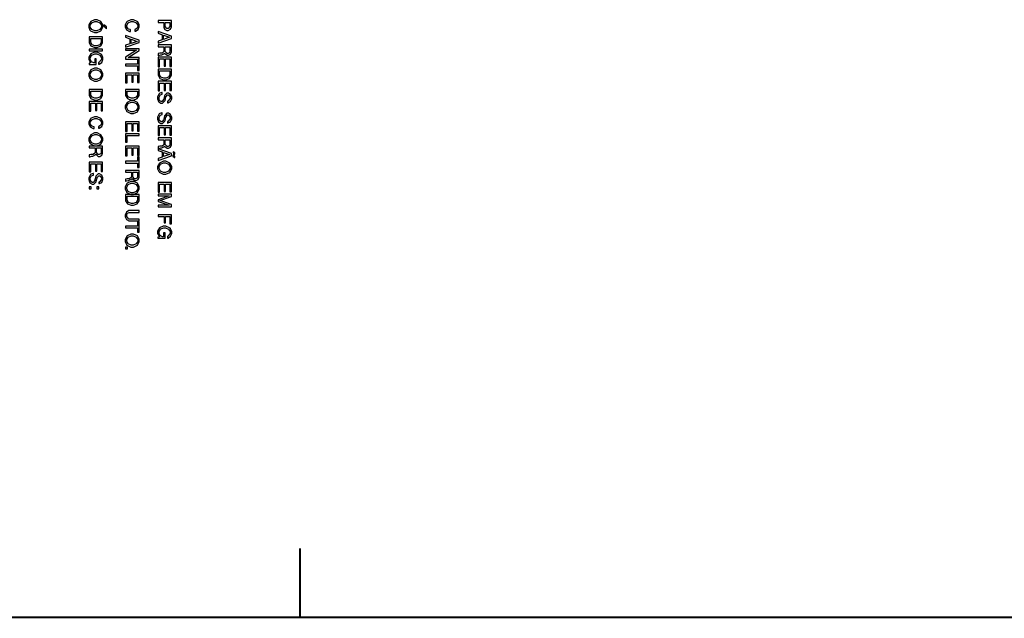
# Model space of a CAD drawing. Extents: x 711 to 1460, y 185 to 1207.
# Drawn here: x 1046 to 1132, y 185 to 237 of the extents above; entities that cross this region are included whole.
import ezdxf

# ---------------------------------------------------------------- set-up
doc = ezdxf.new("R2010")
doc.units = 0
doc.header["$MEASUREMENT"] = 0

msp = doc.modelspace()

# ---------------------------------------------------------------- linework, layer by layer
at = {"color": 0}
for points in [[(1053.092, 236.633), (1053.092, 236.736), (1052.921, 237.042), (1052.587, 237.198), (1052.477, 237.198), (1052.366, 237.198), (1052.032, 237.042), (1051.863, 236.735), (1051.863, 236.631), (1051.863, 236.54), (1051.966, 236.292), (1051.987, 236.267), (1052.013, 236.236), (1052.353, 236.065), (1052.468, 236.065), (1052.581, 236.065), (1052.921, 236.221), (1053.092, 236.531), (1053.092, 236.633)], [(1052.96, 236.633), (1052.96, 236.557), (1052.826, 236.328), (1052.559, 236.214), (1052.47, 236.214), (1052.384, 236.214), (1052.126, 236.329), (1051.995, 236.557), (1051.995, 236.631), (1051.995, 236.707), (1052.127, 236.933), (1052.389, 237.047), (1052.477, 237.047), (1052.564, 237.047), (1052.826, 236.933), (1052.96, 236.708), (1052.96, 236.633)], [(1055.884, 236.193), (1055.947, 236.206), (1056.172, 236.34), (1056.267, 236.569), (1056.267, 236.645), (1056.267, 236.739), (1056.144, 236.996), (1056.121, 237.017), (1056.092, 237.045), (1055.759, 237.181), (1055.648, 237.181), (1055.53, 237.181), (1055.202, 237.039), (1055.174, 237.01), (1055.151, 236.988), (1055.038, 236.736), (1055.038, 236.652), (1055.038, 236.569), (1055.154, 236.317), (1055.425, 236.179), (1055.504, 236.17), (1055.504, 236.324), (1055.483, 236.328), (1055.332, 236.371), (1055.321, 236.376), (1055.297, 236.389), (1055.17, 236.586), (1055.17, 236.65), (1055.17, 236.721), (1055.3, 236.929), (1055.561, 237.031), (1055.65, 237.031), (1055.738, 237.031), (1056.004, 236.933), (1056.135, 236.73), (1056.135, 236.663), (1056.135, 236.605), (1056.073, 236.444), (1056.062, 236.431), (1056.051, 236.42), (1055.905, 236.352), (1055.884, 236.346), (1055.884, 236.193)], [(1058.395, 236.962), (1058.395, 236.594), (1058.395, 236.538), (1058.465, 236.383), (1058.476, 236.367), (1058.493, 236.35), (1058.666, 236.266), (1058.726, 236.266), (1058.79, 236.266), (1058.98, 236.36), (1059.068, 236.561), (1059.068, 236.627), (1059.068, 237.112), (1057.897, 237.112), (1057.897, 236.962), (1058.395, 236.962)], [(1058.525, 236.962), (1058.938, 236.962), (1058.938, 236.65), (1058.938, 236.594), (1058.783, 236.422), (1058.733, 236.422), (1058.68, 236.422), (1058.525, 236.594), (1058.525, 236.65), (1058.525, 236.962)], [(1053.41, 236.586), (1053.172, 236.74), (1053.172, 236.644), (1053.41, 236.404), (1053.41, 236.586)], [(1058.25, 235.438), (1057.897, 235.317), (1057.897, 235.15), (1059.068, 235.562), (1059.068, 235.755), (1057.897, 236.172), (1057.897, 236.014), (1058.25, 235.89), (1058.25, 235.438)], [(1051.9, 235.704), (1051.9, 235.252), (1051.9, 235.165), (1052.055, 234.902), (1052.378, 234.774), (1052.487, 234.774), (1052.593, 234.774), (1052.916, 234.902), (1053.073, 235.165), (1053.073, 235.252), (1053.073, 235.704), (1051.9, 235.704)], [(1052.032, 235.555), (1052.94, 235.555), (1052.94, 235.278), (1052.94, 235.213), (1052.825, 235.015), (1052.569, 234.924), (1052.485, 234.924), (1052.4, 234.924), (1052.146, 235.015), (1052.032, 235.213), (1052.032, 235.278), (1052.032, 235.555)], [(1055.428, 235.085), (1055.075, 234.964), (1055.075, 234.797), (1056.248, 235.209), (1056.248, 235.402), (1055.075, 235.82), (1055.075, 235.661), (1055.428, 235.537), (1055.428, 235.085)], [(1055.553, 235.126), (1055.553, 235.5), (1056.086, 235.307), (1055.553, 235.126)], [(1058.377, 235.479), (1058.377, 235.853), (1058.91, 235.66), (1058.377, 235.479)], [(1052.519, 233.295), (1052.519, 233.784), (1052.388, 233.784), (1052.388, 233.427), (1052.355, 233.427), (1052.29, 233.427), (1052.096, 233.532), (1051.995, 233.73), (1051.995, 233.795), (1051.995, 233.87), (1052.094, 234.075), (1052.113, 234.091), (1052.134, 234.111), (1052.394, 234.216), (1052.483, 234.216), (1052.568, 234.216), (1052.829, 234.103), (1052.96, 233.879), (1052.96, 233.803), (1052.96, 233.72), (1052.754, 233.473), (1052.717, 233.464), (1052.717, 233.312), (1052.776, 233.323), (1052.993, 233.473), (1053.092, 233.721), (1053.092, 233.802), (1053.092, 233.89), (1052.997, 234.132), (1052.979, 234.153), (1052.95, 234.188), (1052.593, 234.366), (1052.475, 234.366), (1052.363, 234.366), (1052.032, 234.217), (1051.863, 233.926), (1051.863, 233.828), (1051.863, 233.729), (1052.017, 233.456), (1052.05, 233.427), (1051.893, 233.39), (1051.893, 233.295), (1052.519, 233.295)], [(1053.073, 234.477), (1053.073, 234.628), (1051.9, 234.628), (1051.9, 234.477), (1053.073, 234.477)], [(1056.248, 233.75), (1056.248, 233.892), (1055.288, 233.892), (1056.248, 234.503), (1056.248, 234.666), (1055.075, 234.666), (1055.075, 234.526), (1056.026, 234.526), (1055.075, 233.918), (1055.075, 233.75), (1056.248, 233.75)], [(1058.402, 234.842), (1058.402, 234.457), (1058.402, 234.408), (1058.246, 234.264), (1058.193, 234.264), (1058.088, 234.265), (1058.042, 234.265), (1057.908, 234.236), (1057.897, 234.231), (1057.897, 234.049), (1057.936, 234.049), (1057.943, 234.064), (1058.13, 234.12), (1058.169, 234.12), (1058.218, 234.122), (1058.462, 234.247), (1058.476, 234.279), (1058.49, 234.247), (1058.691, 234.094), (1058.754, 234.094), (1058.814, 234.094), (1058.987, 234.187), (1059.068, 234.385), (1059.068, 234.451), (1059.068, 234.991), (1057.897, 234.991), (1057.897, 234.842), (1058.402, 234.842)], [(1058.532, 234.842), (1058.938, 234.842), (1058.938, 234.48), (1058.938, 234.439), (1058.899, 234.322), (1058.892, 234.312), (1058.885, 234.302), (1058.772, 234.25), (1058.737, 234.25), (1058.684, 234.25), (1058.532, 234.424), (1058.532, 234.48), (1058.532, 234.842)], [(1056.115, 233.161), (1056.115, 232.777), (1056.248, 232.777), (1056.248, 233.696), (1056.115, 233.696), (1056.115, 233.31), (1055.075, 233.31), (1055.075, 233.161), (1056.115, 233.161)], [(1058.433, 233.788), (1058.433, 233.15), (1058.564, 233.15), (1058.564, 233.788), (1058.938, 233.788), (1058.938, 233.125), (1059.068, 233.125), (1059.068, 233.939), (1057.897, 233.939), (1057.897, 233.097), (1058.031, 233.097), (1058.031, 233.788), (1058.433, 233.788)], [(1053.092, 232.399), (1053.092, 232.503), (1052.921, 232.809), (1052.587, 232.964), (1052.477, 232.964), (1052.366, 232.964), (1052.032, 232.809), (1051.863, 232.501), (1051.863, 232.398), (1051.863, 232.307), (1051.966, 232.059), (1051.987, 232.034), (1052.013, 232.003), (1052.353, 231.831), (1052.468, 231.831), (1052.581, 231.831), (1052.921, 231.987), (1053.092, 232.297), (1053.092, 232.399)], [(1052.96, 232.399), (1052.96, 232.324), (1052.826, 232.095), (1052.559, 231.98), (1052.47, 231.98), (1052.384, 231.98), (1052.126, 232.096), (1051.995, 232.324), (1051.995, 232.398), (1051.995, 232.474), (1052.127, 232.7), (1052.389, 232.814), (1052.477, 232.814), (1052.564, 232.814), (1052.826, 232.7), (1052.96, 232.475), (1052.96, 232.399)], [(1057.897, 232.882), (1057.897, 232.43), (1057.897, 232.343), (1058.052, 232.079), (1058.377, 231.951), (1058.483, 231.951), (1058.589, 231.951), (1058.913, 232.079), (1059.068, 232.343), (1059.068, 232.43), (1059.068, 232.882), (1057.897, 232.882)], [(1058.031, 232.733), (1058.938, 232.733), (1058.938, 232.456), (1058.938, 232.391), (1058.821, 232.193), (1058.567, 232.102), (1058.483, 232.102), (1058.398, 232.102), (1058.144, 232.193), (1058.031, 232.391), (1058.031, 232.456), (1058.031, 232.733)], [(1055.61, 232.377), (1055.61, 231.739), (1055.741, 231.739), (1055.741, 232.377), (1056.115, 232.377), (1056.115, 231.714), (1056.248, 231.714), (1056.248, 232.527), (1055.075, 232.527), (1055.075, 231.685), (1055.207, 231.685), (1055.207, 232.377), (1055.61, 232.377)], [(1058.433, 231.672), (1058.433, 231.033), (1058.564, 231.033), (1058.564, 231.672), (1058.938, 231.672), (1058.938, 231.009), (1059.068, 231.009), (1059.068, 231.822), (1057.897, 231.822), (1057.897, 230.98), (1058.031, 230.98), (1058.031, 231.672), (1058.433, 231.672)], [(1051.9, 231.118), (1051.9, 230.666), (1051.9, 230.579), (1052.055, 230.316), (1052.378, 230.188), (1052.487, 230.188), (1052.593, 230.188), (1052.916, 230.316), (1053.073, 230.579), (1053.073, 230.666), (1053.073, 231.118), (1051.9, 231.118)], [(1052.032, 230.969), (1052.94, 230.969), (1052.94, 230.692), (1052.94, 230.627), (1052.825, 230.429), (1052.569, 230.338), (1052.485, 230.338), (1052.4, 230.338), (1052.146, 230.429), (1052.032, 230.627), (1052.032, 230.692), (1052.032, 230.969)], [(1055.075, 231.118), (1055.075, 230.666), (1055.075, 230.579), (1055.23, 230.316), (1055.553, 230.188), (1055.662, 230.188), (1055.768, 230.188), (1056.091, 230.316), (1056.248, 230.579), (1056.248, 230.666), (1056.248, 231.118), (1055.075, 231.118)], [(1055.207, 230.969), (1056.115, 230.969), (1056.115, 230.692), (1056.115, 230.627), (1056, 230.429), (1055.744, 230.338), (1055.66, 230.338), (1055.575, 230.338), (1055.321, 230.429), (1055.207, 230.627), (1055.207, 230.692), (1055.207, 230.969)], [(1052.435, 229.908), (1052.435, 229.27), (1052.566, 229.27), (1052.566, 229.908), (1052.94, 229.908), (1052.94, 229.245), (1053.073, 229.245), (1053.073, 230.058), (1051.9, 230.058), (1051.9, 229.216), (1052.032, 229.216), (1052.032, 229.908), (1052.435, 229.908)], [(1056.267, 229.577), (1056.267, 229.681), (1056.096, 229.986), (1055.762, 230.142), (1055.652, 230.142), (1055.541, 230.142), (1055.207, 229.986), (1055.038, 229.679), (1055.038, 229.576), (1055.038, 229.485), (1055.141, 229.237), (1055.162, 229.212), (1055.188, 229.18), (1055.528, 229.009), (1055.643, 229.009), (1055.756, 229.009), (1056.096, 229.165), (1056.267, 229.475), (1056.267, 229.577)], [(1056.135, 229.577), (1056.135, 229.501), (1056.001, 229.272), (1055.734, 229.158), (1055.645, 229.158), (1055.559, 229.158), (1055.301, 229.274), (1055.17, 229.501), (1055.17, 229.576), (1055.17, 229.652), (1055.302, 229.877), (1055.564, 229.992), (1055.652, 229.992), (1055.739, 229.992), (1056.001, 229.877), (1056.135, 229.653), (1056.135, 229.577)], [(1058.726, 229.949), (1058.783, 229.95), (1058.994, 230.063), (1059.089, 230.3), (1059.089, 230.379), (1059.089, 230.456), (1058.994, 230.685), (1058.807, 230.795), (1058.744, 230.795), (1058.677, 230.795), (1058.483, 230.604), (1058.472, 230.565), (1058.395, 230.274), (1058.384, 230.239), (1058.25, 230.059), (1058.204, 230.059), (1058.162, 230.059), (1058.049, 230.13), (1058.042, 230.142), (1058.035, 230.154), (1057.992, 230.307), (1057.992, 230.358), (1057.992, 230.426), (1058.073, 230.615), (1058.091, 230.628), (1058.102, 230.639), (1058.25, 230.691), (1058.271, 230.689), (1058.271, 230.831), (1058.243, 230.831), (1058.042, 230.775), (1058.028, 230.762), (1057.999, 230.743), (1057.858, 230.462), (1057.858, 230.368), (1057.858, 230.285), (1057.936, 230.057), (1057.95, 230.037), (1057.968, 230.018), (1058.155, 229.909), (1058.218, 229.909), (1058.292, 229.909), (1058.5, 230.119), (1058.514, 230.159), (1058.592, 230.454), (1058.603, 230.489), (1058.723, 230.646), (1058.765, 230.646), (1058.814, 230.646), (1058.963, 230.449), (1058.963, 230.383), (1058.963, 230.31), (1058.761, 230.093), (1058.726, 230.091), (1058.726, 229.949)], [(1052.709, 227.726), (1052.772, 227.739), (1052.997, 227.874), (1053.092, 228.103), (1053.092, 228.178), (1053.092, 228.272), (1052.969, 228.53), (1052.946, 228.55), (1052.917, 228.578), (1052.584, 228.714), (1052.473, 228.714), (1052.355, 228.714), (1052.027, 228.572), (1051.999, 228.544), (1051.976, 228.521), (1051.863, 228.269), (1051.863, 228.185), (1051.863, 228.103), (1051.979, 227.85), (1052.25, 227.712), (1052.329, 227.703), (1052.329, 227.857), (1052.308, 227.861), (1052.157, 227.904), (1052.146, 227.91), (1052.122, 227.922), (1051.995, 228.119), (1051.995, 228.184), (1051.995, 228.254), (1052.125, 228.462), (1052.386, 228.564), (1052.475, 228.564), (1052.563, 228.564), (1052.829, 228.466), (1052.96, 228.264), (1052.96, 228.196), (1052.96, 228.138), (1052.898, 227.977), (1052.887, 227.965), (1052.876, 227.954), (1052.73, 227.885), (1052.709, 227.879), (1052.709, 227.726)], [(1055.61, 228.144), (1055.61, 227.506), (1055.741, 227.506), (1055.741, 228.144), (1056.115, 228.144), (1056.115, 227.481), (1056.248, 227.481), (1056.248, 228.294), (1055.075, 228.294), (1055.075, 227.452), (1055.207, 227.452), (1055.207, 228.144), (1055.61, 228.144)], [(1058.726, 228.185), (1058.783, 228.187), (1058.994, 228.299), (1059.089, 228.537), (1059.089, 228.615), (1059.089, 228.692), (1058.994, 228.921), (1058.807, 229.031), (1058.744, 229.031), (1058.677, 229.031), (1058.483, 228.84), (1058.472, 228.801), (1058.395, 228.51), (1058.384, 228.475), (1058.25, 228.296), (1058.204, 228.296), (1058.162, 228.296), (1058.049, 228.366), (1058.042, 228.378), (1058.035, 228.39), (1057.992, 228.544), (1057.992, 228.594), (1057.992, 228.662), (1058.073, 228.851), (1058.091, 228.865), (1058.102, 228.876), (1058.25, 228.927), (1058.271, 228.925), (1058.271, 229.067), (1058.243, 229.067), (1058.042, 229.011), (1058.028, 228.998), (1057.999, 228.979), (1057.858, 228.698), (1057.858, 228.604), (1057.858, 228.521), (1057.936, 228.293), (1057.95, 228.273), (1057.968, 228.254), (1058.155, 228.145), (1058.218, 228.145), (1058.292, 228.145), (1058.5, 228.355), (1058.514, 228.395), (1058.592, 228.69), (1058.603, 228.726), (1058.723, 228.883), (1058.765, 228.883), (1058.814, 228.883), (1058.963, 228.685), (1058.963, 228.619), (1058.963, 228.546), (1058.761, 228.329), (1058.726, 228.327), (1058.726, 228.185)], [(1058.433, 227.791), (1058.433, 227.153), (1058.564, 227.153), (1058.564, 227.791), (1058.938, 227.791), (1058.938, 227.128), (1059.068, 227.128), (1059.068, 227.941), (1057.897, 227.941), (1057.897, 227.099), (1058.031, 227.099), (1058.031, 227.791), (1058.433, 227.791)], [(1053.092, 226.755), (1053.092, 226.858), (1052.921, 227.164), (1052.587, 227.32), (1052.477, 227.32), (1052.366, 227.32), (1052.032, 227.164), (1051.863, 226.857), (1051.863, 226.754), (1051.863, 226.663), (1051.966, 226.415), (1051.987, 226.39), (1052.013, 226.358), (1052.353, 226.187), (1052.468, 226.187), (1052.581, 226.187), (1052.921, 226.343), (1053.092, 226.653), (1053.092, 226.755)], [(1052.96, 226.755), (1052.96, 226.679), (1052.826, 226.45), (1052.559, 226.336), (1052.47, 226.336), (1052.384, 226.336), (1052.126, 226.452), (1051.995, 226.679), (1051.995, 226.754), (1051.995, 226.829), (1052.127, 227.055), (1052.389, 227.169), (1052.477, 227.169), (1052.564, 227.169), (1052.826, 227.055), (1052.96, 226.83), (1052.96, 226.755)], [(1056.248, 227.102), (1056.248, 227.252), (1055.075, 227.252), (1055.075, 226.523), (1055.207, 226.523), (1055.207, 227.102), (1056.248, 227.102)], [(1058.402, 226.729), (1058.402, 226.343), (1058.402, 226.295), (1058.246, 226.15), (1058.193, 226.15), (1058.088, 226.151), (1058.042, 226.151), (1057.908, 226.122), (1057.897, 226.117), (1057.897, 225.935), (1057.936, 225.935), (1057.943, 225.95), (1058.13, 226.007), (1058.169, 226.007), (1058.218, 226.008), (1058.462, 226.133), (1058.476, 226.165), (1058.49, 226.133), (1058.691, 225.98), (1058.754, 225.98), (1058.814, 225.98), (1058.987, 226.073), (1059.068, 226.271), (1059.068, 226.337), (1059.068, 226.877), (1057.897, 226.877), (1057.897, 226.729), (1058.402, 226.729)], [(1058.532, 226.729), (1058.938, 226.729), (1058.938, 226.366), (1058.938, 226.325), (1058.899, 226.208), (1058.892, 226.198), (1058.885, 226.188), (1058.772, 226.136), (1058.737, 226.136), (1058.684, 226.136), (1058.532, 226.31), (1058.532, 226.366), (1058.532, 226.729)], [(1052.406, 226.023), (1052.406, 225.637), (1052.406, 225.589), (1052.248, 225.444), (1052.196, 225.444), (1052.091, 225.446), (1052.043, 225.446), (1051.911, 225.417), (1051.9, 225.411), (1051.9, 225.229), (1051.937, 225.229), (1051.947, 225.244), (1052.133, 225.301), (1052.173, 225.301), (1052.221, 225.302), (1052.465, 225.428), (1052.479, 225.459), (1052.494, 225.428), (1052.692, 225.275), (1052.759, 225.275), (1052.816, 225.275), (1052.991, 225.367), (1053.073, 225.566), (1053.073, 225.632), (1053.073, 226.172), (1051.9, 226.172), (1051.9, 226.023), (1052.406, 226.023)], [(1052.537, 226.023), (1052.94, 226.023), (1052.94, 225.661), (1052.94, 225.619), (1052.903, 225.502), (1052.896, 225.493), (1052.887, 225.483), (1052.775, 225.431), (1052.738, 225.431), (1052.687, 225.431), (1052.537, 225.604), (1052.537, 225.661), (1052.537, 226.023)], [(1055.61, 226.027), (1055.61, 225.389), (1055.741, 225.389), (1055.741, 226.027), (1056.115, 226.027), (1056.115, 225.364), (1056.248, 225.364), (1056.248, 226.177), (1055.075, 226.177), (1055.075, 225.335), (1055.207, 225.335), (1055.207, 226.027), (1055.61, 226.027)], [(1058.25, 225.207), (1057.897, 225.086), (1057.897, 224.919), (1059.068, 225.331), (1059.068, 225.524), (1057.897, 225.942), (1057.897, 225.783), (1058.25, 225.659), (1058.25, 225.207)], [(1056.115, 224.695), (1056.115, 224.31), (1056.248, 224.31), (1056.248, 225.229), (1056.115, 225.229), (1056.115, 224.843), (1055.075, 224.843), (1055.075, 224.695), (1056.115, 224.695)], [(1059.089, 224.285), (1059.089, 224.389), (1058.917, 224.695), (1058.585, 224.85), (1058.476, 224.85), (1058.363, 224.85), (1058.031, 224.695), (1057.858, 224.387), (1057.858, 224.284), (1057.858, 224.193), (1057.964, 223.945), (1057.985, 223.92), (1058.01, 223.889), (1058.352, 223.718), (1058.465, 223.718), (1058.578, 223.718), (1058.917, 223.873), (1059.089, 224.183), (1059.089, 224.285)], [(1058.377, 225.249), (1058.377, 225.622), (1058.91, 225.429), (1058.377, 225.249)], [(1059.372, 225.271), (1059.358, 225.275), (1059.312, 225.318), (1059.312, 225.331), (1059.312, 225.357), (1059.333, 225.422), (1059.34, 225.432), (1059.347, 225.45), (1059.372, 225.521), (1059.372, 225.545), (1059.372, 225.579), (1059.231, 225.679), (1059.206, 225.683), (1059.206, 225.59), (1059.213, 225.588), (1059.266, 225.55), (1059.266, 225.537), (1059.266, 225.517), (1059.245, 225.468), (1059.245, 225.458), (1059.234, 225.437), (1059.202, 225.351), (1059.202, 225.322), (1059.202, 225.286), (1059.343, 225.182), (1059.372, 225.178), (1059.372, 225.271)], [(1052.435, 224.616), (1052.435, 223.978), (1052.566, 223.978), (1052.566, 224.616), (1052.94, 224.616), (1052.94, 223.953), (1053.073, 223.953), (1053.073, 224.766), (1051.9, 224.766), (1051.9, 223.924), (1052.032, 223.924), (1052.032, 224.616), (1052.435, 224.616)], [(1055.581, 223.906), (1055.581, 223.521), (1055.581, 223.472), (1055.423, 223.328), (1055.371, 223.328), (1055.266, 223.329), (1055.218, 223.329), (1055.086, 223.3), (1055.075, 223.295), (1055.075, 223.113), (1055.112, 223.113), (1055.122, 223.128), (1055.308, 223.184), (1055.348, 223.184), (1055.396, 223.186), (1055.64, 223.311), (1055.654, 223.343), (1055.669, 223.311), (1055.867, 223.158), (1055.934, 223.158), (1055.991, 223.158), (1056.166, 223.25), (1056.248, 223.449), (1056.248, 223.515), (1056.248, 224.055), (1055.075, 224.055), (1055.075, 223.906), (1055.581, 223.906)], [(1058.955, 224.285), (1058.955, 224.21), (1058.825, 223.981), (1058.557, 223.866), (1058.469, 223.866), (1058.38, 223.866), (1058.123, 223.982), (1057.992, 224.21), (1057.992, 224.284), (1057.992, 224.36), (1058.123, 224.586), (1058.387, 224.7), (1058.476, 224.7), (1058.56, 224.7), (1058.825, 224.586), (1058.955, 224.361), (1058.955, 224.285)], [(1052.728, 222.894), (1052.785, 222.895), (1052.995, 223.008), (1053.092, 223.245), (1053.092, 223.324), (1053.092, 223.401), (1052.998, 223.629), (1052.809, 223.74), (1052.747, 223.74), (1052.678, 223.74), (1052.484, 223.548), (1052.475, 223.51), (1052.397, 223.219), (1052.388, 223.183), (1052.251, 223.004), (1052.207, 223.004), (1052.166, 223.004), (1052.053, 223.074), (1052.045, 223.086), (1052.036, 223.099), (1051.995, 223.252), (1051.995, 223.303), (1051.995, 223.37), (1052.075, 223.559), (1052.093, 223.573), (1052.105, 223.584), (1052.254, 223.635), (1052.273, 223.634), (1052.273, 223.776), (1052.246, 223.776), (1052.046, 223.719), (1052.031, 223.707), (1052.003, 223.687), (1051.863, 223.406), (1051.863, 223.313), (1051.863, 223.23), (1051.938, 223.001), (1051.953, 222.982), (1051.969, 222.962), (1052.157, 222.854), (1052.221, 222.854), (1052.294, 222.854), (1052.505, 223.063), (1052.516, 223.103), (1052.595, 223.398), (1052.604, 223.434), (1052.727, 223.591), (1052.768, 223.591), (1052.818, 223.591), (1052.966, 223.394), (1052.966, 223.328), (1052.966, 223.255), (1052.765, 223.037), (1052.728, 223.036), (1052.728, 222.894)], [(1055.712, 223.906), (1056.115, 223.906), (1056.115, 223.544), (1056.115, 223.503), (1056.078, 223.386), (1056.071, 223.376), (1056.062, 223.366), (1055.95, 223.314), (1055.913, 223.314), (1055.862, 223.314), (1055.712, 223.487), (1055.712, 223.544), (1055.712, 223.906)], [(1052.067, 222.45), (1052.067, 222.618), (1051.9, 222.618), (1051.9, 222.45), (1052.067, 222.45)], [(1052.743, 222.45), (1052.743, 222.618), (1052.575, 222.618), (1052.575, 222.45), (1052.743, 222.45)], [(1056.267, 222.522), (1056.267, 222.625), (1056.096, 222.931), (1055.762, 223.086), (1055.652, 223.086), (1055.541, 223.086), (1055.207, 222.931), (1055.038, 222.623), (1055.038, 222.52), (1055.038, 222.429), (1055.141, 222.181), (1055.162, 222.156), (1055.188, 222.125), (1055.528, 221.954), (1055.643, 221.954), (1055.756, 221.954), (1056.096, 222.109), (1056.267, 222.42), (1056.267, 222.522)], [(1056.135, 222.522), (1056.135, 222.446), (1056.001, 222.217), (1055.734, 222.103), (1055.645, 222.103), (1055.559, 222.103), (1055.301, 222.218), (1055.17, 222.446), (1055.17, 222.52), (1055.17, 222.596), (1055.302, 222.822), (1055.564, 222.936), (1055.652, 222.936), (1055.739, 222.936), (1056.001, 222.822), (1056.135, 222.597), (1056.135, 222.522)], [(1058.433, 222.852), (1058.433, 222.214), (1058.564, 222.214), (1058.564, 222.852), (1058.938, 222.852), (1058.938, 222.189), (1059.068, 222.189), (1059.068, 223.002), (1057.897, 223.002), (1057.897, 222.16), (1058.031, 222.16), (1058.031, 222.852), (1058.433, 222.852)], [(1055.075, 221.945), (1055.075, 221.493), (1055.075, 221.407), (1055.23, 221.143), (1055.553, 221.015), (1055.662, 221.015), (1055.768, 221.015), (1056.091, 221.143), (1056.248, 221.407), (1056.248, 221.493), (1056.248, 221.945), (1055.075, 221.945)], [(1055.207, 221.797), (1056.115, 221.797), (1056.115, 221.52), (1056.115, 221.455), (1056, 221.256), (1055.744, 221.166), (1055.66, 221.166), (1055.575, 221.166), (1055.321, 221.256), (1055.207, 221.455), (1055.207, 221.52), (1055.207, 221.797)], [(1057.897, 221.336), (1058.881, 221.006), (1057.897, 221.006), (1057.897, 220.865), (1059.068, 220.865), (1059.068, 221.072), (1058.049, 221.414), (1059.068, 221.761), (1059.068, 221.968), (1057.897, 221.968), (1057.897, 221.827), (1058.881, 221.827), (1057.897, 221.493), (1057.897, 221.336)], [(1056.248, 219.79), (1055.423, 219.79), (1055.36, 219.79), (1055.17, 220.018), (1055.17, 220.092), (1055.17, 220.146), (1055.22, 220.292), (1055.23, 220.306), (1055.242, 220.321), (1055.378, 220.391), (1055.423, 220.391), (1056.248, 220.391), (1056.248, 220.541), (1055.423, 220.541), (1055.352, 220.541), (1055.141, 220.421), (1055.038, 220.175), (1055.038, 220.092), (1055.038, 220.011), (1055.142, 219.763), (1055.353, 219.64), (1055.423, 219.64), (1056.248, 219.64), (1056.248, 219.79)], [(1058.433, 220.03), (1058.433, 219.471), (1058.564, 219.471), (1058.564, 220.03), (1058.938, 220.03), (1058.938, 219.393), (1059.068, 219.393), (1059.068, 220.18), (1057.897, 220.18), (1057.897, 220.03), (1058.433, 220.03)], [(1056.115, 219.05), (1056.115, 218.666), (1056.248, 218.666), (1056.248, 219.585), (1056.115, 219.585), (1056.115, 219.199), (1055.075, 219.199), (1055.075, 219.05), (1056.115, 219.05)], [(1058.514, 218.126), (1058.514, 218.615), (1058.384, 218.615), (1058.384, 218.258), (1058.352, 218.258), (1058.289, 218.258), (1058.091, 218.363), (1057.992, 218.561), (1057.992, 218.626), (1057.992, 218.7), (1058.091, 218.906), (1058.112, 218.922), (1058.13, 218.941), (1058.391, 219.046), (1058.479, 219.046), (1058.564, 219.046), (1058.825, 218.933), (1058.955, 218.71), (1058.955, 218.634), (1058.955, 218.55), (1058.751, 218.303), (1058.716, 218.295), (1058.716, 218.142), (1058.772, 218.153), (1058.991, 218.303), (1059.089, 218.551), (1059.089, 218.633), (1059.089, 218.721), (1058.994, 218.962), (1058.977, 218.984), (1058.948, 219.019), (1058.589, 219.196), (1058.472, 219.196), (1058.359, 219.196), (1058.031, 219.047), (1057.858, 218.757), (1057.858, 218.659), (1057.858, 218.56), (1058.014, 218.287), (1058.049, 218.258), (1057.89, 218.221), (1057.89, 218.126), (1058.514, 218.126)], [(1056.267, 217.935), (1056.267, 218.039), (1056.096, 218.345), (1055.762, 218.5), (1055.652, 218.5), (1055.541, 218.5), (1055.207, 218.345), (1055.038, 218.037), (1055.038, 217.934), (1055.038, 217.843), (1055.141, 217.595), (1055.162, 217.57), (1055.188, 217.539), (1055.528, 217.368), (1055.643, 217.368), (1055.756, 217.368), (1056.096, 217.523), (1056.267, 217.833), (1056.267, 217.935)], [(1056.135, 217.935), (1056.135, 217.86), (1056.001, 217.631), (1055.734, 217.516), (1055.645, 217.516), (1055.559, 217.516), (1055.301, 217.632), (1055.17, 217.86), (1055.17, 217.934), (1055.17, 218.01), (1055.302, 218.236), (1055.564, 218.35), (1055.652, 218.35), (1055.739, 218.35), (1056.001, 218.236), (1056.135, 218.011), (1056.135, 217.935)], [(1055.242, 217.195), (1055.242, 217.362), (1055.075, 217.362), (1055.075, 217.195), (1055.242, 217.195)]]:
    msp.add_lwpolyline(points, close=True, dxfattribs=at)
at = {"color": 0, "const_width": 0.169}
for points in [[(1070.276, 191.076), (1070.276, 185.065)], [(711.121, 185.065), (1219.543, 185.065)]]:
    msp.add_lwpolyline(points, dxfattribs=at)

doc.saveas('drawing.dxf')
